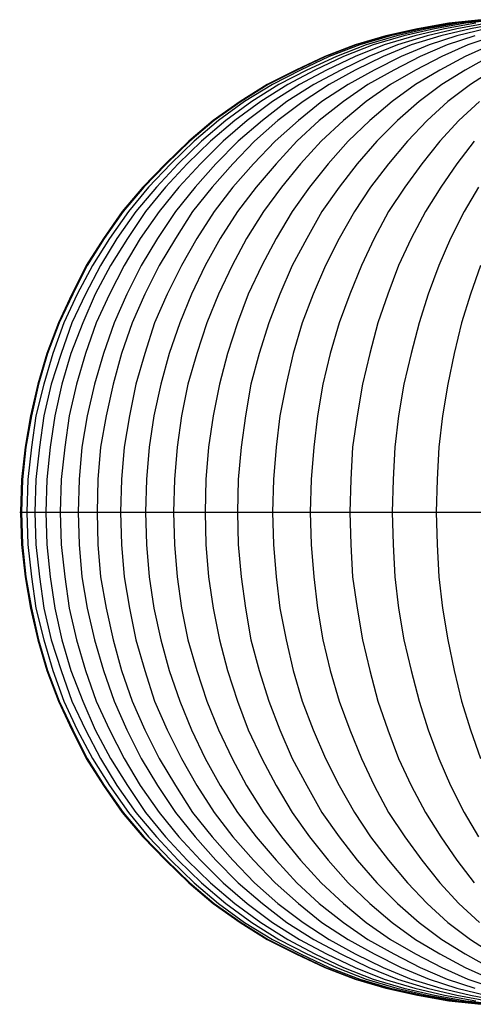
# Model space of a CAD drawing. Units: millimetres. Extents: x 245 to 2141, y -286 to 565.
# Drawn here: x 245 to 290, y 121 to 218 of the extents above; entities that cross this region are included whole.
import ezdxf

# ---------------------------------------------------------------- set-up
doc = ezdxf.new("R2010")
doc.units = ezdxf.units.MM

msp = doc.modelspace()

# ---------------------------------------------------------------- linework, layer by layer
at = {"flags": 128}
for points in [[(290.454, 217.739), (287.285, 217.387), (284.204, 216.859), (281.122, 216.155), (278.129, 215.274), (275.136, 214.13), (272.319, 212.809), (269.502, 211.401), (266.861, 209.728), (264.22, 207.879), (261.843, 205.855), (259.554, 203.654), (257.353, 201.365), (255.328, 198.988), (253.48, 196.347), (251.807, 193.706), (250.398, 190.889), (249.078, 188.072), (247.933, 185.079), (247.053, 182.085), (246.349, 179.004), (245.821, 175.923), (245.468, 172.754), (245.38, 169.584), (245.468, 166.415), (245.821, 163.246), (246.349, 160.165), (247.053, 157.084), (247.933, 154.09), (249.078, 151.097), (250.398, 148.28), (251.807, 145.463), (253.48, 142.822), (255.328, 140.181), (257.353, 137.804), (259.554, 135.515), (261.843, 133.314), (264.22, 131.289), (266.861, 129.441), (269.502, 127.768), (272.319, 126.359), (275.136, 125.039), (278.129, 123.895), (281.122, 123.014), (284.204, 122.31), (287.285, 121.782), (290.454, 121.43)], [(290.454, 217.739), (287.285, 217.387), (284.204, 216.859), (281.122, 216.155), (278.129, 215.274), (275.136, 214.13), (272.319, 212.809), (269.502, 211.401), (266.861, 209.728), (264.22, 207.879), (261.843, 205.855), (259.554, 203.654), (257.353, 201.365), (255.328, 198.988), (253.48, 196.347), (251.807, 193.706), (250.398, 190.889), (249.078, 188.072), (247.933, 185.079), (247.053, 182.085), (246.349, 179.004), (245.821, 175.923), (245.468, 172.754), (245.38, 169.584), (245.468, 166.415), (245.821, 163.246), (246.349, 160.165), (247.053, 157.084), (247.933, 154.09), (249.078, 151.097), (250.398, 148.28), (251.807, 145.463), (253.48, 142.822), (255.328, 140.181), (257.353, 137.804), (259.554, 135.515), (261.843, 133.314), (264.22, 131.289), (266.861, 129.441), (269.502, 127.768), (272.319, 126.359), (275.136, 125.039), (278.129, 123.895), (281.122, 123.014), (284.204, 122.31), (287.285, 121.782), (290.454, 121.43)], [(290.542, 217.739), (287.373, 217.387), (284.292, 216.859), (281.21, 216.155), (278.217, 215.274), (275.224, 214.13), (272.407, 212.809), (269.59, 211.401), (266.949, 209.728), (264.308, 207.879), (261.931, 205.855), (259.642, 203.654), (257.441, 201.365), (255.416, 198.988), (253.568, 196.347), (251.895, 193.706), (250.486, 190.889), (249.166, 188.072), (248.021, 185.079), (247.141, 182.085), (246.437, 179.004), (245.909, 175.923), (245.556, 172.754), (245.468, 169.584), (245.556, 166.415), (245.909, 163.246), (246.437, 160.165), (247.141, 157.084), (248.021, 154.09), (249.166, 151.097), (250.486, 148.28), (251.895, 145.463), (253.568, 142.822), (255.416, 140.181), (257.441, 137.804), (259.642, 135.515), (261.931, 133.314), (264.308, 131.289), (266.949, 129.441), (269.59, 127.768), (272.407, 126.359), (275.224, 125.039), (278.217, 123.895), (281.21, 123.014), (284.292, 122.31), (287.373, 121.782), (290.542, 121.43)], [(290.806, 217.739), (287.725, 217.387), (284.644, 216.859), (281.563, 216.155), (278.569, 215.274), (275.576, 214.13), (272.759, 212.809), (270.03, 211.401), (267.301, 209.728), (264.748, 207.879), (262.371, 205.855), (260.082, 203.654), (257.881, 201.365), (255.945, 198.988), (254.096, 196.347), (252.423, 193.706), (250.927, 190.889), (249.606, 188.072), (248.55, 185.079), (247.669, 182.085), (246.877, 179.004), (246.437, 175.923), (246.085, 172.754), (245.997, 169.584), (246.085, 166.415), (246.437, 163.246), (246.877, 160.165), (247.669, 157.084), (248.55, 154.09), (249.606, 151.097), (250.927, 148.28), (252.423, 145.463), (254.096, 142.822), (255.945, 140.181), (257.881, 137.804), (260.082, 135.515), (262.371, 133.314), (264.748, 131.289), (267.301, 129.441), (270.03, 127.768), (272.759, 126.359), (275.576, 125.039), (278.569, 123.895), (281.563, 123.014), (284.644, 122.31), (287.725, 121.782), (290.806, 121.43)], [(291.422, 217.739), (288.253, 217.387), (285.172, 216.859), (282.179, 216.155), (279.186, 215.274), (276.281, 214.13), (273.375, 212.809), (270.646, 211.401), (268.005, 209.728), (265.452, 207.879), (263.075, 205.855), (260.786, 203.654), (258.674, 201.365), (256.649, 198.988), (254.8, 196.347), (253.215, 193.706), (251.719, 190.889), (250.398, 188.072), (249.342, 185.079), (248.374, 182.085), (247.669, 179.004), (247.229, 175.923), (246.877, 172.754), (246.789, 169.584), (246.877, 166.415), (247.229, 163.246), (247.669, 160.165), (248.374, 157.084), (249.342, 154.09), (250.398, 151.097), (251.719, 148.28), (253.215, 145.463), (254.8, 142.822), (256.649, 140.181), (258.674, 137.804), (260.786, 135.515), (263.075, 133.314), (265.452, 131.289), (268.005, 129.441), (270.646, 127.768), (273.375, 126.359), (276.281, 125.039), (279.186, 123.895), (282.179, 123.014), (285.172, 122.31), (288.253, 121.782), (291.422, 121.43)], [(292.039, 217.739), (288.958, 217.387), (285.876, 216.859), (282.883, 216.155), (279.89, 215.274), (276.985, 214.13), (274.168, 212.809), (271.527, 211.401), (268.886, 209.728), (266.333, 207.879), (263.956, 205.855), (261.667, 203.654), (259.554, 201.365), (257.617, 198.988), (255.857, 196.347), (254.184, 193.706), (252.687, 190.889), (251.455, 188.072), (250.31, 185.079), (249.43, 182.085), (248.726, 179.004), (248.286, 175.923), (247.933, 172.754), (247.845, 169.584), (247.933, 166.415), (248.286, 163.246), (248.726, 160.165), (249.43, 157.084), (250.31, 154.09), (251.455, 151.097), (252.687, 148.28), (254.184, 145.463), (255.857, 142.822), (257.617, 140.181), (259.554, 137.804), (261.667, 135.515), (263.956, 133.314), (266.333, 131.289), (268.886, 129.441), (271.527, 127.768), (274.168, 126.359), (276.985, 125.039), (279.89, 123.895), (282.883, 123.014), (285.876, 122.31), (288.958, 121.782), (292.039, 121.43)], [(289.926, 217.387), (286.845, 216.859), (283.94, 216.155), (280.946, 215.274), (278.129, 214.13), (275.312, 212.809), (272.671, 211.401), (270.03, 209.728), (267.565, 207.879), (265.188, 205.855), (262.987, 203.654), (260.874, 201.365), (258.938, 198.988), (257.089, 196.347), (255.504, 193.706), (254.096, 190.889), (252.775, 188.072), (251.719, 185.079), (250.839, 182.085), (250.134, 179.004), (249.694, 175.923), (249.342, 172.754), (249.254, 169.584), (249.342, 166.415), (249.694, 163.246), (250.134, 160.165), (250.839, 157.084), (251.719, 154.09), (252.775, 151.097), (254.096, 148.28), (255.504, 145.463), (257.089, 142.822), (258.938, 140.181), (260.874, 137.804), (262.987, 135.515), (265.188, 133.314), (267.565, 131.289), (270.03, 129.441), (272.671, 127.768), (275.312, 126.359), (278.129, 125.039), (280.946, 123.895), (283.94, 123.014), (286.845, 122.31), (289.926, 121.782)], [(291.07, 217.387), (288.077, 216.859), (285.172, 216.155), (282.267, 215.274), (279.45, 214.13), (276.721, 212.809), (274.08, 211.401), (271.439, 209.728), (269.062, 207.879), (266.685, 205.855), (264.484, 203.654), (262.459, 201.365), (260.522, 198.988), (258.762, 196.347), (257.177, 193.706), (255.768, 190.889), (254.536, 188.072), (253.48, 185.079), (252.599, 182.085), (251.895, 179.004), (251.367, 175.923), (251.103, 172.754), (251.015, 169.584), (251.103, 166.415), (251.367, 163.246), (251.895, 160.165), (252.599, 157.084), (253.48, 154.09), (254.536, 151.097), (255.768, 148.28), (257.177, 145.463), (258.762, 142.822), (260.522, 140.181), (262.459, 137.804), (264.484, 135.515), (266.685, 133.314), (269.062, 131.289), (271.439, 129.441), (274.08, 127.768), (276.721, 126.359), (279.45, 125.039), (282.267, 123.895), (285.172, 123.014), (288.077, 122.31), (291.07, 121.782)], [(292.303, 217.387), (289.398, 216.859), (286.493, 216.155), (283.587, 215.274), (280.858, 214.13), (278.129, 212.809), (275.576, 211.401), (273.023, 209.728), (270.558, 207.879), (268.269, 205.855), (266.157, 203.654), (264.132, 201.365), (262.195, 198.988), (260.522, 196.347), (258.938, 193.706), (257.529, 190.889), (256.297, 188.072), (255.24, 185.079), (254.448, 182.085), (253.744, 179.004), (253.215, 175.923), (252.951, 172.754), (252.863, 169.584), (252.951, 166.415), (253.215, 163.246), (253.744, 160.165), (254.448, 157.084), (255.24, 154.09), (256.297, 151.097), (257.529, 148.28), (258.938, 145.463), (260.522, 142.822), (262.195, 140.181), (264.132, 137.804), (266.157, 135.515), (268.269, 133.314), (270.558, 131.289), (273.023, 129.441), (275.576, 127.768), (278.129, 126.359), (280.858, 125.039), (283.587, 123.895), (286.493, 123.014), (289.398, 122.31), (292.303, 121.782)], [(290.894, 216.859), (288.077, 216.155), (285.348, 215.274), (282.619, 214.13), (279.978, 212.809), (277.425, 211.401), (274.872, 209.728), (272.583, 207.879), (270.294, 205.855), (268.181, 203.654), (266.157, 201.365), (264.308, 198.988), (262.635, 196.347), (261.139, 193.706), (259.73, 190.889), (258.498, 188.072), (257.529, 185.079), (256.649, 182.085), (256.033, 179.004), (255.504, 175.923), (255.24, 172.754), (255.152, 169.584), (255.24, 166.415), (255.504, 163.246), (256.033, 160.165), (256.649, 157.084), (257.529, 154.09), (258.498, 151.097), (259.73, 148.28), (261.139, 145.463), (262.635, 142.822), (264.308, 140.181), (266.157, 137.804), (268.181, 135.515), (270.294, 133.314), (272.583, 131.289), (274.872, 129.441), (277.425, 127.768), (279.978, 126.359), (282.619, 125.039), (285.348, 123.895), (288.077, 123.014), (290.894, 122.31)], [(289.838, 216.155), (287.109, 215.274), (284.468, 214.13), (281.915, 212.809), (279.362, 211.401), (276.985, 209.728), (274.608, 207.879), (272.407, 205.855), (270.382, 203.654), (268.445, 201.365), (266.597, 198.988), (264.924, 196.347), (263.427, 193.706), (262.107, 190.889), (260.963, 188.072), (259.906, 185.079), (259.114, 182.085), (258.41, 179.004), (257.969, 175.923), (257.705, 172.754), (257.617, 169.584), (257.705, 166.415), (257.969, 163.246), (258.41, 160.165), (259.114, 157.084), (259.906, 154.09), (260.963, 151.097), (262.107, 148.28), (263.427, 145.463), (264.924, 142.822), (266.597, 140.181), (268.445, 137.804), (270.382, 135.515), (272.407, 133.314), (274.608, 131.289), (276.985, 129.441), (279.362, 127.768), (281.915, 126.359), (284.468, 125.039), (287.109, 123.895), (289.838, 123.014)], [(291.775, 216.155), (289.134, 215.274), (286.581, 214.13), (284.028, 212.809), (281.563, 211.401), (279.186, 209.728), (276.985, 207.879), (274.784, 205.855), (272.759, 203.654), (270.91, 201.365), (269.15, 198.988), (267.477, 196.347), (266.069, 193.706), (264.748, 190.889), (263.604, 188.072), (262.635, 185.079), (261.755, 182.085), (261.139, 179.004), (260.698, 175.923), (260.434, 172.754), (260.346, 169.584), (260.434, 166.415), (260.698, 163.246), (261.139, 160.165), (261.755, 157.084), (262.635, 154.09), (263.604, 151.097), (264.748, 148.28), (266.069, 145.463), (267.477, 142.822), (269.15, 140.181), (270.91, 137.804), (272.759, 135.515), (274.784, 133.314), (276.985, 131.289), (279.186, 129.441), (281.563, 127.768), (284.028, 126.359), (286.581, 125.039), (289.134, 123.895), (291.775, 123.014)], [(291.422, 215.274), (288.869, 214.13), (286.405, 212.809), (284.028, 211.401), (281.739, 209.728), (279.538, 207.879), (277.425, 205.855), (275.488, 203.654), (273.639, 201.365), (271.967, 198.988), (270.382, 196.347), (268.974, 193.706), (267.653, 190.889), (266.597, 188.072), (265.628, 185.079), (264.836, 182.085), (264.22, 179.004), (263.78, 175.923), (263.516, 172.754), (263.427, 169.584), (263.516, 166.415), (263.78, 163.246), (264.22, 160.165), (264.836, 157.084), (265.628, 154.09), (266.597, 151.097), (267.653, 148.28), (268.974, 145.463), (270.382, 142.822), (271.967, 140.181), (273.639, 137.804), (275.488, 135.515), (277.425, 133.314), (279.538, 131.289), (281.739, 129.441), (284.028, 127.768), (286.405, 126.359), (288.869, 125.039), (291.422, 123.895)], [(291.246, 214.13), (288.869, 212.809), (286.581, 211.401), (284.38, 209.728), (282.267, 207.879), (280.242, 205.855), (278.305, 203.654), (276.545, 201.365), (274.872, 198.988), (273.375, 196.347), (271.967, 193.706), (270.734, 190.889), (269.678, 188.072), (268.71, 185.079), (267.917, 182.085), (267.389, 179.004), (266.949, 175.923), (266.685, 172.754), (266.597, 169.584), (266.685, 166.415), (266.949, 163.246), (267.389, 160.165), (267.917, 157.084), (268.71, 154.09), (269.678, 151.097), (270.734, 148.28), (271.967, 145.463), (273.375, 142.822), (274.872, 140.181), (276.545, 137.804), (278.305, 135.515), (280.242, 133.314), (282.267, 131.289), (284.38, 129.441), (286.581, 127.768), (288.869, 126.359), (291.246, 125.039)], [(291.599, 212.809), (289.398, 211.401), (287.197, 209.728), (285.172, 207.879), (283.235, 205.855), (281.387, 203.654), (279.626, 201.365), (278.041, 198.988), (276.545, 196.347), (275.224, 193.706), (273.992, 190.889), (272.935, 188.072), (272.055, 185.079), (271.351, 182.085), (270.734, 179.004), (270.382, 175.923), (270.118, 172.754), (270.03, 169.584), (270.118, 166.415), (270.382, 163.246), (270.734, 160.165), (271.351, 157.084), (272.055, 154.09), (272.935, 151.097), (273.992, 148.28), (275.224, 145.463), (276.545, 142.822), (278.041, 140.181), (279.626, 137.804), (281.387, 135.515), (283.235, 133.314), (285.172, 131.289), (287.197, 129.441), (289.398, 127.768), (291.599, 126.359)], [(290.278, 209.728), (288.253, 207.879), (286.405, 205.855), (284.644, 203.654), (282.971, 201.365), (281.387, 198.988), (279.978, 196.347), (278.746, 193.706), (277.601, 190.889), (276.545, 188.072), (275.664, 185.079), (274.96, 182.085), (274.432, 179.004), (274.08, 175.923), (273.816, 172.754), (273.728, 169.584), (273.816, 166.415), (274.08, 163.246), (274.432, 160.165), (274.96, 157.084), (275.664, 154.09), (276.545, 151.097), (277.601, 148.28), (278.746, 145.463), (279.978, 142.822), (281.387, 140.181), (282.971, 137.804), (284.644, 135.515), (286.405, 133.314), (288.253, 131.289), (290.278, 129.441)], [(289.75, 205.855), (288.077, 203.654), (286.493, 201.365), (284.996, 198.988), (283.587, 196.347), (282.355, 193.706), (281.299, 190.889), (280.33, 188.072), (279.538, 185.079), (278.834, 182.085), (278.305, 179.004), (277.865, 175.923), (277.689, 172.754), (277.601, 169.584), (277.689, 166.415), (277.865, 163.246), (278.305, 160.165), (278.834, 157.084), (279.538, 154.09), (280.33, 151.097), (281.299, 148.28), (282.355, 145.463), (283.587, 142.822), (284.996, 140.181), (286.493, 137.804), (288.077, 135.515), (289.75, 133.314)], [(290.19, 201.365), (288.781, 198.988), (287.461, 196.347), (286.316, 193.706), (285.26, 190.889), (284.38, 188.072), (283.587, 185.079), (282.883, 182.085), (282.355, 179.004), (282.003, 175.923), (281.827, 172.754), (281.739, 169.584), (281.827, 166.415), (282.003, 163.246), (282.355, 160.165), (282.883, 157.084), (283.587, 154.09), (284.38, 151.097), (285.26, 148.28), (286.316, 145.463), (287.461, 142.822), (288.781, 140.181), (290.19, 137.804)], [(290.366, 193.706), (289.398, 190.889), (288.517, 188.072), (287.813, 185.079), (287.197, 182.085), (286.669, 179.004), (286.316, 175.923), (286.14, 172.754), (286.052, 169.584), (286.14, 166.415), (286.316, 163.246), (286.669, 160.165), (287.197, 157.084), (287.813, 154.09), (288.517, 151.097), (289.398, 148.28), (290.366, 145.463)], [(245.292, 169.584), (245.468, 169.584), (245.909, 169.584), (246.701, 169.584), (247.845, 169.584), (249.254, 169.584), (250.927, 169.584), (252.863, 169.584), (255.152, 169.584), (257.617, 169.584), (260.346, 169.584), (263.339, 169.584), (266.597, 169.584), (270.03, 169.584), (273.728, 169.584), (277.601, 169.584), (281.739, 169.584), (286.052, 169.584), (290.542, 169.584)]]:
    msp.add_lwpolyline(points, dxfattribs=at)

doc.saveas('drawing.dxf')
